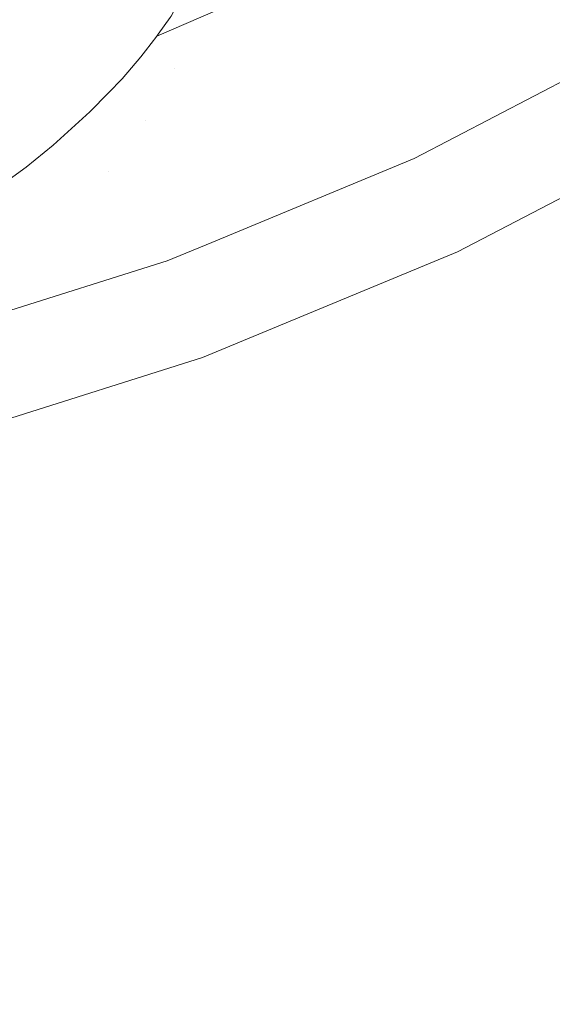
# Model space of a CAD drawing. Units: millimetres. Extents: x -92 to 92, y -92 to 92.
# Drawn here: x -42 to -40, y -34 to -32 of the extents above; entities that cross this region are included whole.
import ezdxf

# ---------------------------------------------------------------- set-up
doc = ezdxf.new("R2010")
doc.units = ezdxf.units.MM
doc.header["$LTSCALE"] = 25.4
doc.layers.add('None', color=7, linetype='Continuous', lineweight=5, true_color=0x000000)

msp = doc.modelspace()

# ---------------------------------------------------------------- linework, layer by layer
at = {"layer": 'None', "color": 18, "linetype": 'Continuous', "lineweight": 5, "true_color": 0x000000}
for points, invisible_edges in [([(-47.789, -25.4992, -444.5875), (5.2822, -53.8942, -444.5875), (50.0493, 20.7258, -444.5875), (-47.789, -25.4992, -444.5875)], 15), ([(50.0493, 20.7258, -441.4125), (5.2822, -53.8942, -441.4125), (-47.789, -25.4992, -441.4125), (50.0493, 20.7258, -441.4125)], 15), ([(-55.384, -31.974, -442.9725), (-57.9613, -27.023, -442.9725), (0.0252, 0.0166, -443)], 10), ([(-52.385, -36.6815, -442.9725), (-55.384, -31.974, -442.9725), (0.0252, 0.0166, -443)], 10), ([(-48.9871, -41.1097, -442.9725), (-52.385, -36.6815, -442.9725), (0.0252, 0.0166, -443)], 10), ([(-45.2162, -45.2249, -442.9725), (-48.9871, -41.1097, -442.9725), (0.0252, 0.0166, -443)], 10), ([(-41.101, -48.9958, -442.9725), (-45.2162, -45.2249, -442.9725), (0.0252, 0.0166, -443)], 10), ([(-36.6728, -52.3937, -442.9725), (-41.101, -48.9958, -442.9725), (0.0252, 0.0166, -443)], 10), ([(-60.0748, -24.4001, -119), (7.8693, -89.641, -119), (-46.9107, -31.229, -119), (-47.4468, -30.95, -119)], 11), ([(-60.0748, -24.4001, -119), (-23.2685, -86.9168, -119), (-15.6031, -88.6161, -119)], 9), ([(-60.0748, -24.4001, -119), (-38.0104, -81.5511, -119), (-30.7566, -84.5558, -119), (-23.2685, -86.9168, -119)], 9), ([(-15.6031, -88.6161, -119), (-7.8188, -89.641, -119), (0.0252, -89.9834, -119), (-60.0748, -24.4001, -119)], 12), ([(-51.5966, -73.7071, -119), (-44.9748, -77.9257, -119), (-38.0104, -81.5511, -119), (-60.0748, -24.4001, -119)], 12), ([(0.0252, -89.9834, -119), (7.8693, -89.641, -119), (-60.0748, -24.4001, -119)], 10), ([(-47.789, -25.4992, -444.5875), (-41.8929, -34.331, -444.5875), (-25.5602, -47.7462, -444.5875), (-47.789, -25.4992, -444.5875)], 15), ([(-47.789, -25.4992, -444.5875), (-25.5602, -47.7462, -444.5875), (5.2822, -53.8942, -444.5875), (-47.789, -25.4992, -444.5875)], 15), ([(-25.5602, -47.7462, -441.4125), (-41.8929, -34.331, -441.4125), (-47.789, -25.4992, -441.4125), (-25.5602, -47.7462, -441.4125)], 15), ([(5.2822, -53.8942, -441.4125), (-25.5602, -47.7462, -441.4125), (-47.789, -25.4992, -441.4125), (5.2822, -53.8942, -441.4125)], 15), ([(-40.0088, -30.6252, -119), (-40.5186, -30.95, -119), (7.8693, -89.641, -119)], 10), ([(-41.3424, -30.8123, -92.6573), (-41.3424, -31.674, -93.2063), (-41.2905, -31.5397, -93.3982), (-41.2905, -30.6952, -92.8602)], 15), ([(-41.3424, -30.8575, -94.3724), (-41.3424, -31.5696, -94.9187), (-41.4145, -31.4225, -95.094), (-41.4145, -30.7263, -94.5598)], 15), ([(-41.3424, -31.5696, -110.6813), (-41.3424, -30.8575, -111.2276), (-41.4145, -30.7263, -111.0402), (-41.4145, -31.4225, -110.506)], 15), ([(-41.4145, -30.9267, -92.4592), (-41.4145, -31.8053, -93.0189), (-41.3424, -31.674, -93.2063), (-41.3424, -30.8123, -92.6573)], 15), ([(-41.2905, -30.9919, -94.1805), (-41.2905, -31.7202, -94.7393), (-41.3424, -31.5696, -94.9187), (-41.3424, -30.8575, -94.3724)], 15), ([(-41.2905, -31.7202, -110.8607), (-41.2905, -30.9919, -111.4195), (-41.3424, -30.8575, -111.2276), (-41.3424, -31.5696, -110.6813)], 15), ([(-41.5063, -31.0375, -92.2672), (-41.5063, -31.9324, -92.8373), (-41.4145, -31.8053, -93.0189), (-41.4145, -30.9267, -92.4592)], 15), ([(-40.5186, -30.95, -119), (-41.0547, -31.229, -119), (7.8693, -89.641, -119)], 10), ([(-41.2591, -31.1283, -93.9857), (-41.2591, -31.873, -94.5571), (-41.2905, -31.7202, -94.7393), (-41.2905, -30.9919, -94.1805)], 15), ([(-41.2591, -31.873, -111.0429), (-41.2591, -31.1283, -111.6143), (-41.2905, -30.9919, -111.4195), (-41.2905, -31.7202, -110.8607)], 15), ([(-41.6171, -31.1433, -95.4268), (-41.6171, -31.7623, -95.9941), (-41.746, -31.6193, -96.1372), (-41.746, -31.0132, -95.5818)], 15), ([(-41.6171, -31.7623, -109.6059), (-41.6171, -31.1433, -110.1732), (-41.746, -31.0132, -110.0182), (-41.746, -31.6193, -109.4628)], 15), ([(-41.6171, -31.1439, -92.0829), (-41.6171, -32.0544, -92.663), (-41.5063, -31.9324, -92.8373), (-41.5063, -31.0375, -92.2672)], 15), ([(-40.1487, -31.5906, -114.2134), (-40.3684, -31.0988, -112.6296), (-40.8718, -31.3661, -112.6296)], 9), ([(-41.2487, -31.2658, -93.7893), (-41.2487, -32.0271, -94.3735), (-41.2591, -31.873, -94.5571), (-41.2591, -31.1283, -93.9857)], 15), ([(-41.2487, -32.0271, -111.2265), (-41.2487, -31.2658, -111.8107), (-41.2591, -31.1283, -111.6143), (-41.2591, -31.873, -111.0429)], 15), ([(-41.746, -31.2451, -91.9077), (-41.746, -32.1705, -92.4973), (-41.6171, -32.0544, -92.663), (-41.6171, -31.1439, -92.0829)], 15), ([(-41.5063, -31.2801, -95.2638), (-41.5063, -31.9128, -95.8436), (-41.6171, -31.7623, -95.9941), (-41.6171, -31.1433, -95.4268)], 15), ([(-41.5063, -31.9128, -109.7564), (-41.5063, -31.2801, -110.3362), (-41.6171, -31.1433, -110.1732), (-41.6171, -31.7623, -109.6059)], 15), ([(-46.3523, -31.4603, -119), (-46.9107, -31.229, -119), (7.8693, -89.641, -119)], 10), ([(7.8693, -89.641, -119), (-41.0547, -31.229, -119), (-41.6131, -31.4603, -119)], 9), ([(-40.3094, -31.3122, -118.9083), (-40.8779, -31.6082, -118.9083), (-40.9117, -31.5358, -118.941), (-40.3494, -31.2431, -118.941)], 15), ([(-41.4145, -31.4225, -95.094), (-41.4145, -32.0695, -95.6869), (-41.5063, -31.9128, -95.8436), (-41.5063, -31.2801, -95.2638)], 15), ([(-41.4145, -32.0695, -109.9131), (-41.4145, -31.4225, -110.506), (-41.5063, -31.2801, -110.3362), (-41.5063, -31.9128, -109.7564)], 15), ([(-41.2591, -31.4033, -93.593), (-41.2591, -32.1812, -94.1899), (-41.2487, -32.0271, -94.3735), (-41.2487, -31.2658, -93.7893)], 15), ([(-41.2591, -32.1812, -111.4101), (-41.2591, -31.4033, -112.007), (-41.2487, -31.2658, -111.8107), (-41.2487, -32.0271, -111.2265)], 15), ([(-40.9821, -31.3847, -118.9851), (-41.5544, -31.6218, -118.9851), (-41.5836, -31.5414, -118.9963), (-41.0183, -31.3072, -118.9963)], 15), ([(-40.2711, -31.3787, -118.8689), (-40.8455, -31.6777, -118.8689), (-40.8779, -31.6082, -118.9083), (-40.3094, -31.3122, -118.9083)], 15), ([(-40.9465, -31.4611, -118.9667), (-41.5255, -31.701, -118.9667), (-41.5544, -31.6218, -118.9851), (-40.9821, -31.3847, -118.9851)], 15), ([(-40.6392, -31.8459, -114.2134), (-40.8718, -31.3661, -112.6296), (-40.9139, -31.3885, -112.6296)], 9), ([(-40.8718, -31.3661, -112.6296), (-40.6392, -31.8459, -114.2134), (-40.1487, -31.5906, -114.2134)], 9), ([(-40.2345, -31.442, -118.8229), (-40.8146, -31.7439, -118.8229), (-40.8455, -31.6777, -118.8689), (-40.2711, -31.3787, -118.8689)], 15), ([(-40.7421, -31.8995, -114.2134), (-40.9139, -31.3885, -112.6296), (-41.4262, -31.6447, -112.7296)], 11), ([(-40.9139, -31.3885, -112.6296), (-41.415, -31.6301, -112.7012), (-41.4262, -31.6447, -112.7296)], 9), ([(-40.9139, -31.3885, -112.6296), (-41.3867, -31.5932, -112.6296), (-41.415, -31.6301, -112.7012)], 8), ([(-41.3827, -31.5884, -112.6178), (-41.3867, -31.5932, -112.6296), (-40.9139, -31.3885, -112.6296)], 8), ([(-41.353, -31.5466, -112.5275), (-41.3827, -31.5884, -112.6178), (-40.9139, -31.3885, -112.6296)], 10), ([(-41.2905, -31.5397, -93.3982), (-41.2905, -32.3341, -94.0077), (-41.2591, -32.1812, -94.1899), (-41.2591, -31.4033, -93.593)], 15), ([(-41.2905, -32.3341, -111.5923), (-41.2905, -31.5397, -112.2018), (-41.2591, -31.4033, -112.007), (-41.2591, -32.1812, -111.4101)], 15), ([(-40.7421, -31.8995, -114.2134), (-40.6392, -31.8459, -114.2134), (-40.9139, -31.3885, -112.6296)], 10), ([(-41.3424, -31.5696, -94.9187), (-41.3424, -32.2313, -95.5251), (-41.4145, -32.0695, -95.6869), (-41.4145, -31.4225, -95.094)], 15), ([(-41.3424, -32.2313, -110.0749), (-41.3424, -31.5696, -110.6813), (-41.4145, -31.4225, -110.506), (-41.4145, -32.0695, -109.9131)], 15), ([(-45.7759, -31.6421, -119), (-46.3523, -31.4603, -119), (7.8693, -89.641, -119)], 10), ([(-41.6131, -31.4603, -119), (-42.1895, -31.6421, -119), (7.8693, -89.641, -119)], 10), ([(-41.5836, -31.5414, -118.9963), (-42.1672, -31.7254, -118.9963), (-42.1895, -31.6421, -119), (-41.6131, -31.4603, -119)], 11), ([(-40.9117, -31.5358, -118.941), (-41.4974, -31.7784, -118.941), (-41.5255, -31.701, -118.9667), (-40.9465, -31.4611, -118.9667)], 15), ([(-40.2001, -31.5016, -118.7709), (-40.7855, -31.8063, -118.7709), (-40.8146, -31.7439, -118.8229), (-40.2345, -31.442, -118.8229)], 15), ([(-41.2905, -31.5397, -112.2018), (-41.3424, -31.674, -112.3937), (-41.319, -31.4825, -112.4116)], 11), ([(-41.3424, -31.674, -112.3937), (-41.3224, -31.4902, -112.4243), (-41.319, -31.4825, -112.4116)], 9), ([(-41.3424, -31.674, -112.3937), (-41.3428, -31.5286, -112.4938), (-41.3224, -31.4902, -112.4243)], 9), ([(-40.1681, -31.5571, -118.7131), (-40.7584, -31.8644, -118.7131), (-40.7855, -31.8063, -118.7709), (-40.2001, -31.5016, -118.7709)], 15), ([(-41.3505, -31.543, -112.5198), (-41.3428, -31.5286, -112.4938), (-41.3424, -31.674, -112.3937)], 10), ([(-41.5544, -31.6218, -118.9851), (-42.1451, -31.808, -118.9851), (-42.1672, -31.7254, -118.9963), (-41.5836, -31.5414, -118.9963)], 15), ([(-40.8779, -31.6082, -118.9083), (-41.47, -31.8534, -118.9083), (-41.4974, -31.7784, -118.941), (-40.9117, -31.5358, -118.941)], 15), ([(-41.4145, -31.8053, -112.5811), (-41.3827, -31.5884, -112.6178), (-41.353, -31.5466, -112.5275)], 9), ([(-41.353, -31.5466, -112.5275), (-41.3424, -31.674, -112.3937), (-41.4145, -31.8053, -112.5811)], 11), ([(-41.353, -31.5466, -112.5275), (-41.3505, -31.543, -112.5198), (-41.3424, -31.674, -112.3937)], 10), ([(-41.3424, -31.674, -93.2063), (-41.3424, -32.4846, -93.8283), (-41.2905, -32.3341, -94.0077), (-41.2905, -31.5397, -93.3982)], 15), ([(-41.3424, -32.4846, -111.7717), (-41.3424, -31.674, -112.3937), (-41.2905, -31.5397, -112.2018), (-41.2905, -32.3341, -111.5923)], 15), ([(-40.1386, -31.6081, -118.65), (-40.7336, -31.9178, -118.65), (-40.7584, -31.8644, -118.7131), (-40.1681, -31.5571, -118.7131)], 15), ([(-41.2905, -31.7202, -94.7393), (-41.2905, -32.3969, -95.3595), (-41.3424, -32.2313, -95.5251), (-41.3424, -31.5696, -94.9187)], 15), ([(-41.2905, -32.3969, -110.2405), (-41.2905, -31.7202, -110.8607), (-41.3424, -31.5696, -110.6813), (-41.3424, -32.2313, -110.0749)], 15), ([(-40.8455, -31.6777, -118.8689), (-41.4438, -31.9256, -118.8689), (-41.47, -31.8534, -118.9083), (-40.8779, -31.6082, -118.9083)], 15), ([(-41.4145, -31.8053, -112.5811), (-41.415, -31.6301, -112.7012), (-41.3867, -31.5932, -112.6296)], 9), ([(-41.3867, -31.5932, -112.6296), (-41.3827, -31.5884, -112.6178), (-41.4145, -31.8053, -112.5811)], 10), ([(-40.112, -31.6542, -118.5821), (-40.7111, -31.966, -118.5821), (-40.7336, -31.9178, -118.65), (-40.1386, -31.6081, -118.65)], 15), ([(-40.6331, -32.1332, -117.9308), (-40.0198, -31.8139, -117.9308), (-40.1487, -31.5906, -114.2134), (-40.6392, -31.8459, -114.2134)], 10), ([(-41.5255, -31.701, -118.9667), (-42.1233, -31.8894, -118.9667), (-42.1451, -31.808, -118.9851), (-41.5544, -31.6218, -118.9851)], 15), ([(-41.6171, -31.7623, -95.9941), (-41.6171, -32.3296, -96.6132), (-41.746, -32.1746, -96.7432), (-41.746, -31.6193, -96.1372)], 15), ([(-41.6171, -32.3296, -108.9868), (-41.6171, -31.7623, -109.6059), (-41.746, -31.6193, -109.4628), (-41.746, -32.1746, -108.8568)], 15), ([(-41.4262, -31.6447, -112.7296), (-41.415, -31.6301, -112.7012), (-41.4145, -31.8053, -112.5811)], 10), ([(7.8693, -89.641, -119), (-45.1858, -31.7729, -119), (-45.7759, -31.6421, -119)], 9), ([(-42.1895, -31.6421, -119), (-42.7796, -31.7729, -119), (7.8693, -89.641, -119)], 10), ([(-41.5063, -31.9324, -112.7627), (-41.4734, -31.6999, -112.8331), (-41.4262, -31.6447, -112.7296)], 9), ([(-41.4262, -31.6447, -112.7296), (-41.4145, -31.8053, -112.5811), (-41.5063, -31.9324, -112.7627)], 11), ([(-41.2489, -32.1094, -114.2134), (-41.4262, -31.6447, -112.7296), (-41.4734, -31.6999, -112.8331)], 9), ([(-41.4262, -31.6447, -112.7296), (-41.2489, -32.1094, -114.2134), (-40.7421, -31.8995, -114.2134)], 9), ([(-40.0884, -31.695, -118.5098), (-40.6911, -32.0087, -118.5098), (-40.7111, -31.966, -118.5821), (-40.112, -31.6542, -118.5821)], 15), ([(-40.8146, -31.7439, -118.8229), (-41.4188, -31.9942, -118.8229), (-41.4438, -31.9256, -118.8689), (-40.8455, -31.6777, -118.8689)], 15), ([(-41.4145, -31.8053, -93.0189), (-41.4145, -32.6317, -93.653), (-41.3424, -32.4846, -93.8283), (-41.3424, -31.674, -93.2063)], 15), ([(-41.4145, -32.6317, -111.947), (-41.4145, -31.8053, -112.5811), (-41.3424, -31.674, -112.3937), (-41.3424, -32.4846, -111.7717)], 15), ([(-41.4974, -31.7784, -118.941), (-42.1019, -31.969, -118.941), (-42.1233, -31.8894, -118.9667), (-41.5255, -31.701, -118.9667)], 15), ([(-41.4734, -31.6999, -112.8331), (-41.5078, -31.7354, -112.897), (-41.5538, -31.7829, -112.9825), (-41.2489, -32.1094, -114.2134)], 12), ([(-41.5063, -31.9324, -112.7627), (-41.5078, -31.7354, -112.897), (-41.4734, -31.6999, -112.8331)], 9), ([(-40.0681, -31.7303, -118.4338), (-40.6739, -32.0457, -118.4338), (-40.6911, -32.0087, -118.5098), (-40.0884, -31.695, -118.5098)], 15), ([(-41.2591, -31.873, -94.5571), (-41.2591, -32.5651, -95.1913), (-41.2905, -32.3969, -95.3595), (-41.2905, -31.7202, -94.7393)], 15), ([(-41.2591, -32.5651, -110.4087), (-41.2591, -31.873, -111.0429), (-41.2905, -31.7202, -110.8607), (-41.2905, -32.3969, -110.2405)], 15), ([(-40.0511, -31.7598, -118.3545), (-40.6595, -32.0765, -118.3545), (-40.6739, -32.0457, -118.4338), (-40.0681, -31.7303, -118.4338)], 15), ([(-41.5538, -31.7829, -112.9825), (-41.5078, -31.7354, -112.897), (-41.5063, -31.9324, -112.7627)], 10), ([(-40.7855, -31.8063, -118.7709), (-41.3953, -32.0589, -118.7709), (-41.4188, -31.9942, -118.8229), (-40.8146, -31.7439, -118.8229)], 15), ([(-44.5865, -31.8518, -119), (-45.1858, -31.7729, -119), (7.8693, -89.641, -119)], 10), ([(7.8693, -89.641, -119), (-42.7796, -31.7729, -119), (-43.3789, -31.8518, -119)], 9), ([(-41.47, -31.8534, -118.9083), (-42.0813, -32.0462, -118.9083), (-42.1019, -31.969, -118.941), (-41.4974, -31.7784, -118.941)], 15), ([(-41.5063, -31.9128, -95.8436), (-41.5063, -32.4926, -96.4764), (-41.6171, -32.3296, -96.6132), (-41.6171, -31.7623, -95.9941)], 15), ([(-41.5063, -32.4926, -109.1236), (-41.5063, -31.9128, -109.7564), (-41.6171, -31.7623, -109.6059), (-41.6171, -32.3296, -108.9868)], 15), ([(-40.0375, -31.7832, -118.2725), (-40.6481, -32.1011, -118.2725), (-40.6595, -32.0765, -118.3545), (-40.0511, -31.7598, -118.3545)], 15), ([(-41.2489, -32.1094, -114.2134), (-41.5538, -31.7829, -112.9825), (-41.6458, -31.8658, -113.125)], 9), ([(-41.6171, -32.0544, -112.937), (-41.6458, -31.8658, -113.125), (-41.5538, -31.7829, -112.9825)], 9), ([(-41.5063, -31.9324, -112.7627), (-41.6171, -32.0544, -112.937), (-41.5538, -31.7829, -112.9825)], 11), ([(-41.5063, -31.9324, -92.8373), (-41.5063, -32.7742, -93.4832), (-41.4145, -32.6317, -93.653), (-41.4145, -31.8053, -93.0189)], 15), ([(-41.5063, -32.7742, -112.1168), (-41.5063, -31.9324, -112.7627), (-41.4145, -31.8053, -112.5811), (-41.4145, -32.6317, -111.947)], 15), ([(-40.7584, -31.8644, -118.7131), (-41.3733, -32.1191, -118.7131), (-41.3953, -32.0589, -118.7709), (-40.7855, -31.8063, -118.7709)], 15), ([(-40.0276, -31.8005, -118.1886), (-40.6397, -32.1191, -118.1886), (-40.6481, -32.1011, -118.2725), (-40.0375, -31.7832, -118.2725)], 15), ([(-40.0213, -31.8114, -118.1032), (-40.6343, -32.1305, -118.1032), (-40.6397, -32.1191, -118.1886), (-40.0276, -31.8005, -118.1886)], 15), ([(-40.0187, -31.8159, -118.0171), (-40.6322, -32.1352, -118.0171), (-40.6343, -32.1305, -118.1032), (-40.0213, -31.8114, -118.1032)], 15), ([(-40.0198, -31.8139, -117.9308), (-40.6331, -32.1332, -117.9308), (-40.6322, -32.1352, -118.0171), (-40.0187, -31.8159, -118.0171)], 14), ([(7.8693, -89.641, -119), (-43.9827, -31.8782, -119), (-44.5865, -31.8518, -119)], 9), ([(-43.3789, -31.8518, -119), (-43.9827, -31.8782, -119), (7.8693, -89.641, -119)], 10), ([(-41.4438, -31.9256, -118.8689), (-42.0614, -32.1203, -118.8689), (-42.0813, -32.0462, -118.9083), (-41.47, -31.8534, -118.9083)], 15), ([(-40.6392, -31.8459, -114.2134), (-40.7421, -31.8995, -114.2134), (-40.6331, -32.1332, -117.9308)], 10), ([(-41.7136, -31.9208, -113.2163), (-41.6458, -31.8658, -113.125), (-41.6171, -32.0544, -112.937), (-41.746, -32.1705, -113.1027)], 14), ([(-41.2489, -32.1094, -114.2134), (-41.6458, -31.8658, -113.125), (-41.7136, -31.9208, -113.2163)], 9), ([(-40.7336, -31.9178, -118.65), (-41.3532, -32.1744, -118.65), (-41.3733, -32.1191, -118.7131), (-40.7584, -31.8644, -118.7131)], 15), ([(-41.2487, -32.0271, -94.3735), (-41.2487, -32.7346, -95.0218), (-41.2591, -32.5651, -95.1913), (-41.2591, -31.873, -94.5571)], 15), ([(-41.2487, -32.7346, -110.5782), (-41.2487, -32.0271, -111.2265), (-41.2591, -31.873, -111.0429), (-41.2591, -32.5651, -110.4087)], 15), ([(-41.2719, -32.3978, -117.9308), (-40.6331, -32.1332, -117.9308), (-40.7421, -31.8995, -114.2134), (-41.2489, -32.1094, -114.2134)], 10), ([(-41.4188, -31.9942, -118.8229), (-42.0425, -32.1909, -118.8229), (-42.0614, -32.1203, -118.8689), (-41.4438, -31.9256, -118.8689)], 15), ([(-41.7136, -31.9208, -113.2163), (-41.7471, -31.9454, -113.2558), (-41.8251, -32.0026, -113.3477), (-41.2489, -32.1094, -114.2134)], 12), ([(-41.746, -32.1705, -113.1027), (-41.7471, -31.9454, -113.2558), (-41.7136, -31.9208, -113.2163)], 9), ([(-41.4145, -32.0695, -95.6869), (-41.4145, -32.6624, -96.3339), (-41.5063, -32.4926, -96.4764), (-41.5063, -31.9128, -95.8436)], 15), ([(-41.4145, -32.6624, -109.2661), (-41.4145, -32.0695, -109.9131), (-41.5063, -31.9128, -109.7564), (-41.5063, -32.4926, -109.1236)], 15), ([(-40.7111, -31.966, -118.5821), (-41.335, -32.2244, -118.5821), (-41.3532, -32.1744, -118.65), (-40.7336, -31.9178, -118.65)], 15), ([(-41.6171, -32.0544, -92.663), (-41.6171, -32.9109, -93.3202), (-41.5063, -32.7742, -93.4832), (-41.5063, -31.9324, -92.8373)], 15), ([(-41.6171, -32.9109, -112.2798), (-41.6171, -32.0544, -112.937), (-41.5063, -31.9324, -112.7627), (-41.5063, -32.7742, -112.1168)], 15), ([(-40.6911, -32.0087, -118.5098), (-41.3189, -32.2687, -118.5098), (-41.335, -32.2244, -118.5821), (-40.7111, -31.966, -118.5821)], 15), ([(-41.3953, -32.0589, -118.7709), (-42.0247, -32.2574, -118.7709), (-42.0425, -32.1909, -118.8229), (-41.4188, -31.9942, -118.8229)], 15), ([(-41.2489, -32.1094, -114.2134), (-41.8251, -32.0026, -113.3477), (-41.8933, -32.047, -113.4165)], 9), ([(-40.6739, -32.0457, -118.4338), (-41.3049, -32.307, -118.4338), (-41.3189, -32.2687, -118.5098), (-40.6911, -32.0087, -118.5098)], 15), ([(-41.2591, -32.1812, -94.1899), (-41.2591, -32.9041, -94.8523), (-41.2487, -32.7346, -95.0218), (-41.2487, -32.0271, -94.3735)], 15), ([(-41.2591, -32.9041, -110.7477), (-41.2591, -32.1812, -111.4101), (-41.2487, -32.0271, -111.2265), (-41.2487, -32.7346, -110.5782)], 15), ([(-41.3601, -32.1555, -114.2134), (-41.8933, -32.047, -113.4165), (-41.9467, -32.0818, -113.4705)], 9), ([(-41.3601, -32.1555, -114.2134), (-41.2489, -32.1094, -114.2134), (-41.8933, -32.047, -113.4165)], 10), ([(-40.6595, -32.0765, -118.3545), (-41.2933, -32.339, -118.3545), (-41.3049, -32.307, -118.4338), (-40.6739, -32.0457, -118.4338)], 15), ([(-41.3733, -32.1191, -118.7131), (-42.0081, -32.3193, -118.7131), (-42.0247, -32.2574, -118.7709), (-41.3953, -32.0589, -118.7709)], 15), ([(-41.746, -32.1705, -92.4973), (-41.746, -33.041, -93.1652), (-41.6171, -32.9109, -93.3202), (-41.6171, -32.0544, -92.663)], 15), ([(-41.746, -33.041, -112.4348), (-41.746, -32.1705, -113.1027), (-41.6171, -32.0544, -112.937), (-41.6171, -32.9109, -112.2798)], 15), ([(-41.3424, -32.2313, -95.5251), (-41.3424, -32.8377, -96.1868), (-41.4145, -32.6624, -96.3339), (-41.4145, -32.0695, -95.6869)], 15), ([(-41.3424, -32.8377, -109.4132), (-41.3424, -32.2313, -110.0749), (-41.4145, -32.0695, -109.9131), (-41.4145, -32.6624, -109.2661)], 15), ([(-40.6481, -32.1011, -118.2725), (-41.284, -32.3645, -118.2725), (-41.2933, -32.339, -118.3545), (-40.6595, -32.0765, -118.3545)], 15), ([(-41.9467, -32.0818, -113.4705), (-41.8791, -32.3191, -114.2134), (-41.3601, -32.1555, -114.2134)], 9), ([(-40.6397, -32.1191, -118.1886), (-41.2772, -32.3832, -118.1886), (-41.284, -32.3645, -118.2725), (-40.6481, -32.1011, -118.2725)], 15), ([(-41.3532, -32.1744, -118.65), (-41.9929, -32.3761, -118.65), (-42.0081, -32.3193, -118.7131), (-41.3733, -32.1191, -118.7131)], 15), ([(-41.2489, -32.1094, -114.2134), (-41.3601, -32.1555, -114.2134), (-41.2719, -32.3978, -117.9308)], 10), ([(-40.6343, -32.1305, -118.1032), (-41.2729, -32.395, -118.1032), (-41.2772, -32.3832, -118.1886), (-40.6397, -32.1191, -118.1886)], 15), ([(-40.6322, -32.1352, -118.0171), (-41.2711, -32.3999, -118.0171), (-41.2729, -32.395, -118.1032), (-40.6343, -32.1305, -118.1032)], 15), ([(-40.6331, -32.1332, -117.9308), (-41.2719, -32.3978, -117.9308), (-41.2711, -32.3999, -118.0171), (-40.6322, -32.1352, -118.0171)], 14), ([(-41.335, -32.2244, -118.5821), (-41.9791, -32.4275, -118.5821), (-41.9929, -32.3761, -118.65), (-41.3532, -32.1744, -118.65)], 15), ([(-41.9313, -32.6057, -117.9308), (-41.2719, -32.3978, -117.9308), (-41.3601, -32.1555, -114.2134), (-41.8791, -32.3191, -114.2134)], 10), ([(-41.6171, -32.3296, -96.6132), (-41.6171, -32.8408, -97.2793), (-41.746, -32.675, -97.3954), (-41.746, -32.1746, -96.7432)], 15), ([(-41.6171, -32.8408, -108.3207), (-41.6171, -32.3296, -108.9868), (-41.746, -32.1746, -108.8568), (-41.746, -32.675, -108.2046)], 15), ([(-41.2905, -32.3341, -94.0077), (-41.2905, -33.0723, -94.6842), (-41.2591, -32.9041, -94.8523), (-41.2591, -32.1812, -94.1899)], 15), ([(-41.2905, -33.0723, -110.9158), (-41.2905, -32.3341, -111.5923), (-41.2591, -32.1812, -111.4101), (-41.2591, -32.9041, -110.7477)], 15), ([(-41.3189, -32.2687, -118.5098), (-41.9669, -32.4731, -118.5098), (-41.9791, -32.4275, -118.5821), (-41.335, -32.2244, -118.5821)], 15), ([(-41.2905, -32.3969, -95.3595), (-41.2905, -33.0171, -96.0363), (-41.3424, -32.8377, -96.1868), (-41.3424, -32.2313, -95.5251)], 15), ([(-41.2905, -33.0171, -109.5637), (-41.2905, -32.3969, -110.2405), (-41.3424, -32.2313, -110.0749), (-41.3424, -32.8377, -109.4132)], 15), ([(-41.3049, -32.307, -118.4338), (-41.9563, -32.5124, -118.4338), (-41.9669, -32.4731, -118.5098), (-41.3189, -32.2687, -118.5098)], 15), ([(-41.2933, -32.339, -118.3545), (-41.9475, -32.5453, -118.3545), (-41.9563, -32.5124, -118.4338), (-41.3049, -32.307, -118.4338)], 15), ([(-41.284, -32.3645, -118.2725), (-41.9405, -32.5715, -118.2725), (-41.9475, -32.5453, -118.3545), (-41.2933, -32.339, -118.3545)], 15), ([(-41.5063, -32.4926, -96.4764), (-41.5063, -33.0151, -97.1573), (-41.6171, -32.8408, -97.2793), (-41.6171, -32.3296, -96.6132)], 15), ([(-41.5063, -33.0151, -108.4427), (-41.5063, -32.4926, -109.1236), (-41.6171, -32.3296, -108.9868), (-41.6171, -32.8408, -108.3207)], 15), ([(-41.3424, -32.4846, -93.8283), (-41.3424, -33.2379, -94.5185), (-41.2905, -33.0723, -94.6842), (-41.2905, -32.3341, -94.0077)], 15), ([(-41.3424, -33.2379, -111.0815), (-41.3424, -32.4846, -111.7717), (-41.2905, -32.3341, -111.5923), (-41.2905, -33.0723, -110.9158)], 15), ([(-41.2772, -32.3832, -118.1886), (-41.9354, -32.5907, -118.1886), (-41.9405, -32.5715, -118.2725), (-41.284, -32.3645, -118.2725)], 15), ([(-41.2729, -32.395, -118.1032), (-41.9321, -32.6029, -118.1032), (-41.9354, -32.5907, -118.1886), (-41.2772, -32.3832, -118.1886)], 15), ([(-41.2711, -32.3999, -118.0171), (-41.9308, -32.6079, -118.0171), (-41.9321, -32.6029, -118.1032), (-41.2729, -32.395, -118.1032)], 15), ([(-41.2719, -32.3978, -117.9308), (-41.9313, -32.6057, -117.9308), (-41.9308, -32.6079, -118.0171), (-41.2711, -32.3999, -118.0171)], 14), ([(-41.2591, -32.5651, -95.1913), (-41.2591, -33.1993, -95.8834), (-41.2905, -33.0171, -96.0363), (-41.2905, -32.3969, -95.3595)], 15), ([(-41.2591, -33.1993, -109.7166), (-41.2591, -32.5651, -110.4087), (-41.2905, -32.3969, -110.2405), (-41.2905, -33.0171, -109.5637)], 15), ([(-41.4145, -32.6624, -96.3339), (-41.4145, -33.1967, -97.0301), (-41.5063, -33.0151, -97.1573), (-41.5063, -32.4926, -96.4764)], 15), ([(-41.4145, -33.1967, -108.5699), (-41.4145, -32.6624, -109.2661), (-41.5063, -32.4926, -109.1236), (-41.5063, -33.0151, -108.4427)], 15), ([(-41.4145, -32.6317, -93.653), (-41.4145, -33.3997, -94.3568), (-41.3424, -33.2379, -94.5185), (-41.3424, -32.4846, -93.8283)], 15), ([(-41.4145, -33.3997, -111.2432), (-41.4145, -32.6317, -111.947), (-41.3424, -32.4846, -111.7717), (-41.3424, -33.2379, -111.0815)], 15), ([(-41.2487, -32.7346, -95.0218), (-41.2487, -33.3829, -95.7293), (-41.2591, -33.1993, -95.8834), (-41.2591, -32.5651, -95.1913)], 15), ([(-41.2487, -33.3829, -109.8707), (-41.2487, -32.7346, -110.5782), (-41.2591, -32.5651, -110.4087), (-41.2591, -33.1993, -109.7166)], 15), ([(-41.5063, -32.7742, -93.4832), (-41.5063, -33.5564, -94.2), (-41.4145, -33.3997, -94.3568), (-41.4145, -32.6317, -93.653)], 15), ([(-41.5063, -33.5564, -111.4), (-41.5063, -32.7742, -112.1168), (-41.4145, -32.6317, -111.947), (-41.4145, -33.3997, -111.2432)], 15), ([(-41.3424, -32.8377, -96.1868), (-41.3424, -33.3841, -96.8989), (-41.4145, -33.1967, -97.0301), (-41.4145, -32.6624, -96.3339)], 15), ([(-41.3424, -33.3841, -108.7011), (-41.3424, -32.8377, -109.4132), (-41.4145, -32.6624, -109.2661), (-41.4145, -33.1967, -108.5699)], 15), ([(-41.6171, -32.8408, -97.2793), (-41.6171, -33.2919, -97.9875), (-41.746, -33.1167, -98.0887), (-41.746, -32.675, -97.3954)], 15), ([(-41.6171, -33.2919, -107.6125), (-41.6171, -32.8408, -108.3207), (-41.746, -32.675, -108.2046), (-41.746, -33.1167, -107.5113)], 15), ([(-41.2591, -32.9041, -94.8523), (-41.2591, -33.5665, -95.5753), (-41.2487, -33.3829, -95.7293), (-41.2487, -32.7346, -95.0218)], 15), ([(-41.2591, -33.5665, -110.0247), (-41.2591, -32.9041, -110.7477), (-41.2487, -32.7346, -110.5782), (-41.2487, -33.3829, -109.8707)], 15), ([(-41.6171, -32.9109, -93.3202), (-41.6171, -33.7069, -94.0496), (-41.5063, -33.5564, -94.2), (-41.5063, -32.7742, -93.4832)], 15), ([(-41.6171, -33.7069, -111.5504), (-41.6171, -32.9109, -112.2798), (-41.5063, -32.7742, -112.1168), (-41.5063, -33.5564, -111.4)], 15), ([(-41.5063, -33.0151, -97.1573), (-41.5063, -33.4762, -97.8811), (-41.6171, -33.2919, -97.9875), (-41.6171, -32.8408, -97.2793)], 15), ([(-41.5063, -33.4762, -107.7189), (-41.5063, -33.0151, -108.4427), (-41.6171, -32.8408, -108.3207), (-41.6171, -33.2919, -107.6125)], 15), ([(-41.2905, -33.0171, -96.0363), (-41.2905, -33.5759, -96.7646), (-41.3424, -33.3841, -96.8989), (-41.3424, -32.8377, -96.1868)], 15), ([(-41.2905, -33.5759, -108.8354), (-41.2905, -33.0171, -109.5637), (-41.3424, -32.8377, -109.4132), (-41.3424, -33.3841, -108.7011)], 15), ([(-41.746, -33.041, -93.1652), (-41.746, -33.85, -93.9065), (-41.6171, -33.7069, -94.0496), (-41.6171, -32.9109, -93.3202)], 15), ([(-41.746, -33.85, -111.6935), (-41.746, -33.041, -112.4348), (-41.6171, -32.9109, -112.2798), (-41.6171, -33.7069, -111.5504)], 15), ([(-41.2905, -33.0723, -94.6842), (-41.2905, -33.7487, -95.4224), (-41.2591, -33.5665, -95.5753), (-41.2591, -32.9041, -94.8523)], 15), ([(-41.2905, -33.7487, -110.1776), (-41.2905, -33.0723, -110.9158), (-41.2591, -32.9041, -110.7477), (-41.2591, -33.5665, -110.0247)], 15), ([(-41.4145, -33.1967, -97.0301), (-41.4145, -33.6682, -97.7703), (-41.5063, -33.4762, -97.8811), (-41.5063, -33.0151, -97.1573)], 15), ([(-41.4145, -33.6682, -107.8297), (-41.4145, -33.1967, -108.5699), (-41.5063, -33.0151, -108.4427), (-41.5063, -33.4762, -107.7189)], 15), ([(-41.2591, -33.1993, -95.8834), (-41.2591, -33.7708, -96.6281), (-41.2905, -33.5759, -96.7646), (-41.2905, -33.0171, -96.0363)], 15), ([(-41.2591, -33.7708, -108.9719), (-41.2591, -33.1993, -109.7166), (-41.2905, -33.0171, -109.5637), (-41.2905, -33.5759, -108.8354)], 15), ([(-41.3424, -33.2379, -94.5185), (-41.3424, -33.9282, -95.2718), (-41.2905, -33.7487, -95.4224), (-41.2905, -33.0723, -94.6842)], 15), ([(-41.3424, -33.9282, -110.3282), (-41.3424, -33.2379, -111.0815), (-41.2905, -33.0723, -110.9158), (-41.2905, -33.7487, -110.1776)], 15), ([(-41.6171, -33.2919, -97.9875), (-41.6171, -33.6797, -98.7323), (-41.746, -33.4963, -98.8178), (-41.746, -33.1167, -98.0887)], 15), ([(-41.6171, -33.6797, -106.8677), (-41.6171, -33.2919, -107.6125), (-41.746, -33.1167, -107.5113), (-41.746, -33.4963, -106.7822)], 15), ([(-41.3424, -33.3841, -96.8989), (-41.3424, -33.8663, -97.6559), (-41.4145, -33.6682, -97.7703), (-41.4145, -33.1967, -97.0301)], 15), ([(-41.3424, -33.8663, -107.9441), (-41.3424, -33.3841, -108.7011), (-41.4145, -33.1967, -108.5699), (-41.4145, -33.6682, -107.8297)], 15), ([(-41.2487, -33.3829, -95.7293), (-41.2487, -33.9671, -96.4907), (-41.2591, -33.7708, -96.6281), (-41.2591, -33.1993, -95.8834)], 15), ([(-41.2487, -33.9671, -109.1093), (-41.2487, -33.3829, -109.8707), (-41.2591, -33.1993, -109.7166), (-41.2591, -33.7708, -108.9719)], 15), ([(-41.4145, -33.3997, -94.3568), (-41.4145, -34.1034, -95.1248), (-41.3424, -33.9282, -95.2718), (-41.3424, -33.2379, -94.5185)], 15), ([(-41.4145, -34.1034, -110.4752), (-41.4145, -33.3997, -111.2432), (-41.3424, -33.2379, -111.0815), (-41.3424, -33.9282, -110.3282)], 15), ([(-41.5063, -33.4762, -97.8811), (-41.5063, -33.8725, -98.6424), (-41.6171, -33.6797, -98.7323), (-41.6171, -33.2919, -97.9875)], 15), ([(-41.5063, -33.8725, -106.9576), (-41.5063, -33.4762, -107.7189), (-41.6171, -33.2919, -107.6125), (-41.6171, -33.6797, -106.8677)], 15), ([(-41.2905, -33.5759, -96.7646), (-41.2905, -34.0692, -97.5388), (-41.3424, -33.8663, -97.6559), (-41.3424, -33.3841, -96.8989)], 15), ([(-41.2905, -34.0692, -108.0612), (-41.2905, -33.5759, -108.8354), (-41.3424, -33.3841, -108.7011), (-41.3424, -33.8663, -107.9441)], 15), ([(-41.2591, -33.5665, -95.5753), (-41.2591, -34.1634, -96.3532), (-41.2487, -33.9671, -96.4907), (-41.2487, -33.3829, -95.7293)], 15), ([(-41.2591, -34.1634, -109.2468), (-41.2591, -33.5665, -110.0247), (-41.2487, -33.3829, -109.8707), (-41.2487, -33.9671, -109.1093)], 15), ([(-41.5063, -33.5564, -94.2), (-41.5063, -34.2732, -94.9823), (-41.4145, -34.1034, -95.1248), (-41.4145, -33.3997, -94.3568)], 15), ([(-41.5063, -34.2732, -110.6177), (-41.5063, -33.5564, -111.4), (-41.4145, -33.3997, -111.2432), (-41.4145, -34.1034, -110.4752)], 15), ([(-41.4145, -33.6682, -97.7703), (-41.4145, -34.0734, -98.5487), (-41.5063, -33.8725, -98.6424), (-41.5063, -33.4762, -97.8811)], 15), ([(-41.4145, -34.0734, -107.0513), (-41.4145, -33.6682, -107.8297), (-41.5063, -33.4762, -107.7189), (-41.5063, -33.8725, -106.9576)], 15), ([(-41.6171, -33.6797, -98.7323), (-41.6171, -34.001, -99.5081), (-41.746, -33.8108, -99.5773), (-41.746, -33.4963, -98.8178)], 15), ([(-41.6171, -34.001, -106.0919), (-41.6171, -33.6797, -106.8677), (-41.746, -33.4963, -106.7822), (-41.746, -33.8108, -106.0227)], 15), ([(-41.6171, -33.7069, -94.0496), (-41.6171, -34.4362, -94.8455), (-41.5063, -34.2732, -94.9823), (-41.5063, -33.5564, -94.2)], 15), ([(-41.6171, -34.4362, -110.7545), (-41.6171, -33.7069, -111.5504), (-41.5063, -33.5564, -111.4), (-41.5063, -34.2732, -110.6177)], 15), ([(-41.2905, -33.7487, -95.4224), (-41.2905, -34.3583, -96.2168), (-41.2591, -34.1634, -96.3532), (-41.2591, -33.5665, -95.5753)], 15), ([(-41.2905, -34.3583, -109.3832), (-41.2905, -33.7487, -110.1776), (-41.2591, -33.5665, -110.0247), (-41.2591, -34.1634, -109.2468)], 15), ([(-41.2591, -33.7708, -96.6281), (-41.2591, -34.2752, -97.4198), (-41.2905, -34.0692, -97.5388), (-41.2905, -33.5759, -96.7646)], 15), ([(-41.2591, -34.2752, -108.1802), (-41.2591, -33.7708, -108.9719), (-41.2905, -33.5759, -108.8354), (-41.2905, -34.0692, -108.0612)], 15), ([(-41.5063, -33.8725, -98.6424), (-41.5063, -34.2009, -99.4353), (-41.6171, -34.001, -99.5081), (-41.6171, -33.6797, -98.7323)], 15), ([(-41.5063, -34.2009, -106.1647), (-41.5063, -33.8725, -106.9576), (-41.6171, -33.6797, -106.8677), (-41.6171, -34.001, -106.0919)], 15), ([(-41.3424, -33.8663, -97.6559), (-41.3424, -34.2808, -98.452), (-41.4145, -34.0734, -98.5487), (-41.4145, -33.6682, -97.7703)], 15), ([(-41.3424, -34.2808, -107.148), (-41.3424, -33.8663, -107.9441), (-41.4145, -33.6682, -107.8297), (-41.4145, -34.0734, -107.0513)], 15), ([(-41.746, -33.85, -93.9065), (-41.746, -34.5912, -94.7154), (-41.6171, -34.4362, -94.8455), (-41.6171, -33.7069, -94.0496)], 15), ([(-41.746, -34.5912, -110.8846), (-41.746, -33.85, -111.6935), (-41.6171, -33.7069, -111.5504), (-41.6171, -34.4362, -110.7545)], 15), ([(-41.3424, -33.9282, -95.2718), (-41.3424, -34.5501, -96.0824), (-41.2905, -34.3583, -96.2168), (-41.2905, -33.7487, -95.4224)], 15), ([(-41.3424, -34.5501, -109.5176), (-41.3424, -33.9282, -110.3282), (-41.2905, -33.7487, -110.1776), (-41.2905, -34.3583, -109.3832)], 15), ([(-41.2487, -33.9671, -96.4907), (-41.2487, -34.4827, -97.3), (-41.2591, -34.2752, -97.4198), (-41.2591, -33.7708, -96.6281)], 15), ([(-41.2487, -34.4827, -108.3), (-41.2487, -33.9671, -109.1093), (-41.2591, -33.7708, -108.9719), (-41.2591, -34.2752, -108.1802)], 15), ([(-41.6171, -34.001, -99.5081), (-41.6171, -34.2535, -100.3089), (-41.746, -34.058, -100.3612), (-41.746, -33.8108, -99.5773)], 15), ([(-41.6171, -34.2535, -105.2911), (-41.6171, -34.001, -106.0919), (-41.746, -33.8108, -106.0227), (-41.746, -34.058, -105.2388)], 15), ([(-41.4145, -34.0734, -98.5487), (-41.4145, -34.4092, -99.3595), (-41.5063, -34.2009, -99.4353), (-41.5063, -33.8725, -98.6424)], 15), ([(-41.4145, -34.4092, -106.2405), (-41.4145, -34.0734, -107.0513), (-41.5063, -33.8725, -106.9576), (-41.5063, -34.2009, -106.1647)], 15), ([(-41.2905, -34.0692, -97.5388), (-41.2905, -34.493, -98.353), (-41.3424, -34.2808, -98.452), (-41.3424, -33.8663, -97.6559)], 15), ([(-41.2905, -34.493, -107.247), (-41.2905, -34.0692, -108.0612), (-41.3424, -33.8663, -107.9441), (-41.3424, -34.2808, -107.148)], 15), ([(-41.4145, -34.1034, -95.1248), (-41.4145, -34.7376, -95.9512), (-41.3424, -34.5501, -96.0824), (-41.3424, -33.9282, -95.2718)], 15), ([(-41.4145, -34.7376, -109.6488), (-41.4145, -34.1034, -110.4752), (-41.3424, -33.9282, -110.3282), (-41.3424, -34.5501, -109.5176)], 15), ([(-41.2591, -34.1634, -96.3532), (-41.2591, -34.6903, -97.1802), (-41.2487, -34.4827, -97.3), (-41.2487, -33.9671, -96.4907)], 15), ([(-41.2591, -34.6903, -108.4198), (-41.2591, -34.1634, -109.2468), (-41.2487, -33.9671, -109.1093), (-41.2487, -34.4827, -108.3)], 15), ([(-41.5063, -34.2009, -99.4353), (-41.5063, -34.459, -100.2538), (-41.6171, -34.2535, -100.3089), (-41.6171, -34.001, -99.5081)], 15), ([(-41.5063, -34.459, -105.3462), (-41.5063, -34.2009, -106.1647), (-41.6171, -34.001, -106.0919), (-41.6171, -34.2535, -105.2911)], 15)]:
    msp.add_3dface(points, dxfattribs=dict(at, invisible_edges=invisible_edges))

doc.saveas('drawing.dxf')
